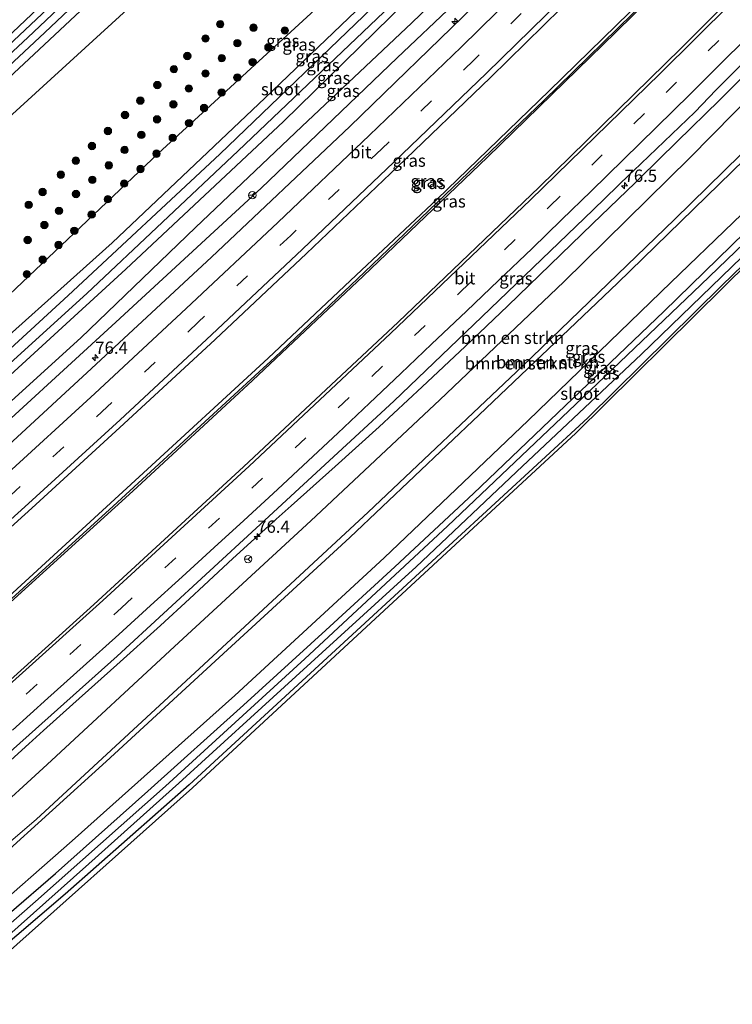
# Model space of a CAD drawing. Units: metres. Extents: x 159991 to 163928, y 496544 to 500001.
# Drawn here: x 163612 to 163757, y 499677 to 499877 of the extents above; entities that cross this region are included whole.
import ezdxf
from ezdxf.enums import TextEntityAlignment as Align

# ---------------------------------------------------------------- set-up
doc = ezdxf.new("R2010")
doc.units = ezdxf.units.M
doc.linetypes.add('VW-3-9_STREEP', pattern=[12, 3, -9])
doc.layers.get('0').update_dxf_attribs({"lineweight": 25})
for name, color, linetype, lineweight in [('B-ME-AM-KILOMETR-S-B1', 7, 'Continuous', 18), ('B-ME-BV-GELEIDECONSTRUCTIE-GELEIDERAIL-L-B1', 213, 'BV-GELEIDERAIL', 18), ('B-ME-GR-BOMENSTRUIKEN-GV-B6', 93, 'Continuous', 18), ('B-ME-GR-BOOM-S-B1', 93, 'Continuous', 18), ('B-ME-GR-STRUIKEN-GV-B6', 93, 'Continuous', 18), ('B-ME-GW-KRUINLIJN-L-B1', 93, 'Continuous', 18), ('B-ME-GW-TEENLIJN-L-B1', 93, 'Continuous', 18), ('B-ME-IE-GRASLAND-GV-B6', 93, 'Continuous', 18), ('B-ME-OG-WATER-GV-B6', 153, 'Continuous', 18), ('B-ME-VH-VERH_SOORT-BITUMEN-GV-B6', 8, 'IE-TERREINAFSCHEIDING-NATUURLIJK-HOUTWAL', 18), ('B-ME-VW-MARKERING-39STREEP-015-L-B1', 255, 'VW-3-9_STREEP', 18), ('B-ME-VW-MARKERING-STREEP-015-L-B1', 7, 'Continuous', 18), ('B-ME-VW-MEUBILAIR_WEGMEUBILAIR-RONA-S-B1', 8, 'Continuous', 18)]:
    doc.layers.add(name, color=color, linetype=linetype, lineweight=lineweight)
for name, color, linetype in [('B-ME-GW-INSTEEKWATERGANG-L-B1', 10, 'Continuous'), ('B-ME-GW-WATERGANG-GREPPEL-L-B1', 10, 'Continuous'), ('B-ME-KG-KADASTRAAL-OPNAMEDTMGRENS-L-B1', 10, 'Continuous')]:
    doc.layers.add(name, color=color, linetype=linetype)
doc.styles.add('NLCS-ISO', font='NLCS-ISO.TTF')
doc.linetypes.add('BV-GELEIDERAIL', pattern='A,10,-3,[108,NLCS.SHX,S=1,R=0,X=0,Y=0],-3', length=16)
doc.linetypes.add('IE-TERREINAFSCHEIDING-NATUURLIJK-HOUTWAL', pattern='A,7,-1.5,[67,NLCS.SHX,S=0.75,R=45,X=0,Y=0],-1.5,7,-1.5,[70,NLCS.SHX,S=0.75,R=0,X=0,Y=0],-1.5', length=20)

# ---------------------------------------------------------------- blocks, each defined once
blk = doc.blocks.new('hecto')
for p, q in [((0, 0.625), (-0.625, 0)), ((0, -0.625), (0, 0.625)), ((-0.625, 0), (0.625, 0)), ((0.625, 0), (0, -0.625))]:
    blk.add_line(p, q)
blk = doc.blocks.new('boom')
h = blk.add_hatch(color=256)
edge = h.paths.add_edge_path()
edge.add_arc((0, 0), 0.75, 0, 360)
blk.add_circle((0, 0), 0.75)
blk = doc.blocks.new('wegwijzer')
for q in [(-0.53, -0.53), (0, 0.75), (0.53, -0.53)]:
    blk.add_line((0, 0), q)
blk.add_circle((0, 0), 0.75)

msp = doc.modelspace()

# ---------------------------------------------------------------- linework, layer by layer
at = {"layer": 'B-ME-BV-GELEIDECONSTRUCTIE-GELEIDERAIL-L-B1'}
msp.add_polyline3d([(163605.136, 499721.559, -2.124), (163614.021, 499729.573, -2.097), (163617.004, 499732.255, -2.127), (163622.923, 499737.606, -2.142), (163631.86, 499745.599, -2.133), (163640.75, 499753.628, -2.139), (163646.663, 499759.021, -2.135), (163649.595, 499761.702, -2.152), (163655.472, 499767.184, -2.135), (163664.273, 499775.232, -2.127), (163667.295, 499777.942, -2.127), (163676.242, 499785.889, -2.195), (163685.203, 499793.951, -2.184), (163693.961, 499802.057, -2.168), (163702.644, 499810.28, -2.182), (163711.326, 499818.568, -2.183), (163719.962, 499826.891, -2.15), (163728.546, 499835.21, -2.119), (163737.214, 499843.543, -2.111), (163738.174, 499844.477, -2.104), (163745.76, 499851.907, -2.094), (163754.336, 499860.354, -2.13), (163762.804, 499868.8, -2.14)], dxfattribs=at)
at = {"layer": 'B-ME-GR-BOMENSTRUIKEN-GV-B6'}
for points in [[(163582.007, 499693.442, -3.052), (163593.414, 499703.162, -3.208), (163617.758, 499725.319, -3.208), (163644.489, 499750.154, -3.204), (163671.322, 499774.88, -3.202), (163697.525, 499799.479, -3.198), (163722.751, 499823.444, -3.194), (163748.265, 499848.53, -3.198), (163775.552, 499876.235, -3.278), (163803.919, 499903.613, -3.274), (163826.362, 499927.081, -3.272), (163848.737, 499950.071, -3.27), (163853.057, 499945.33, 0.816), (163839.619, 499931.4, 0.884), (163806.625, 499897.821, 0.916), (163775.558, 499865.845, 0.916), (163745.186, 499836.068, 0.92), (163714.308, 499806.308, 0.722), (163682.942, 499776.656, 0.734), (163649.577, 499745.644, 0.864), (163615.478, 499714.149, 0.864), (163586.078, 499689.052, 0.864), (163582.007, 499693.442, -3.052)], [(163586.078, 499689.052, 0.864), (163615.478, 499714.149, 0.864), (163649.577, 499745.644, 0.864), (163682.942, 499776.656, 0.734), (163714.308, 499806.308, 0.722), (163745.186, 499836.068, 0.92), (163775.558, 499865.845, 0.916), (163806.625, 499897.821, 0.916), (163839.619, 499931.4, 0.884), (163853.057, 499945.33, 0.816), (163853.83, 499944.482, 0.816), (163824.57, 499914.125, 0.85), (163795.301, 499883.888, 0.89), (163764.624, 499853.31, 0.832), (163733.627, 499823.154, 0.82), (163705.52, 499796.433, 0.738), (163679.266, 499771.502, 0.484), (163651.9, 499746.355, 0.758), (163629.742, 499725.992, 0.756), (163607.853, 499706.166, 0.752), (163586.866, 499688.201, 0.864), (163586.078, 499689.052, 0.864)], [(163586.866, 499688.201, 0.864), (163607.853, 499706.166, 0.752), (163629.742, 499725.992, 0.756), (163651.9, 499746.355, 0.758), (163679.266, 499771.502, 0.484), (163705.52, 499796.433, 0.738), (163733.627, 499823.154, 0.82), (163764.624, 499853.31, 0.832), (163795.301, 499883.888, 0.89), (163824.57, 499914.125, 0.85), (163853.83, 499944.482, 0.816), (163858.922, 499938.894, -4.526), (163854.848, 499934.474, -4.526), (163828.199, 499906.749, -4.59), (163798.094, 499875.753, -4.59), (163769.797, 499847.641, -4.582), (163744.479, 499823.307, -4.578), (163715.466, 499795.27, -4.572), (163686.203, 499767.335, -4.572), (163655.9, 499739.353, -4.58), (163622.783, 499709.863, -4.578), (163591.948, 499682.722, -4.568), (163586.866, 499688.201, 0.864)]]:
    msp.add_polyline3d(points, dxfattribs=at)
at = {"layer": 'B-ME-GR-STRUIKEN-GV-B6'}
msp.add_polyline3d([(163792.5405, 500000, -4.7372), (163771.437, 499977.896, -4.742), (163742.469, 499948.328, -4.742), (163711.191, 499917.29, -4.744), (163676.19, 499882.497, -4.668), (163640.33, 499849.581, -4.45), (163604.736, 499815.832, -4.45), (163565.722, 499780.806, -4.45), (163530.212, 499749.303, -4.45), (163512.906, 499767.968, -4.384), (163543.75, 499796.103, -4.648), (163574.483, 499824.258, -4.666), (163603.633, 499851.133, -4.714), (163635.54, 499880.209, -4.726), (163667.333, 499911.164, -4.734), (163695.129, 499938.547, -4.74), (163725.166, 499969.092, -4.778), (163752.602, 499997.737, -4.628), (163754.7534, 500000, -4.6456), (163792.5405, 500000, -4.7372)], dxfattribs=at)
at = {"layer": 'B-ME-GW-INSTEEKWATERGANG-L-B1'}
for points in [[(163504.856, 499776.65, -4.368), (163530.305, 499798.96, -4.566), (163557.378, 499823.266, -4.564), (163588.016, 499850.918, -4.568), (163618.964, 499879.971, -4.606), (163652.371, 499911.873, -4.658), (163683.328, 499942.044, -4.662), (163712.54, 499970.885, -4.718), (163740.6097, 500000, -4.7971)], [(163747.8008, 500000, -4.6789), (163735.05, 499986.445, -4.666), (163705.826, 499957.258, -4.53), (163675.5, 499927.267, -4.53), (163644.456, 499897.272, -4.53), (163614.015, 499868.696, -4.436), (163580.593, 499837.579, -4.434), (163544.967, 499805.32, -4.404), (163508.414, 499772.812, -4.31)], [(163534.41, 499744.775, -4.426), (163552.459, 499760.433, -4.524), (163576.102, 499781.467, -4.536), (163600.214, 499803.871, -4.506), (163630.94, 499831.347, -4.686), (163662.021, 499860.809, -4.732), (163691.314, 499888.876, -4.748), (163723.64, 499920.666, -4.768), (163753.108, 499950.471, -4.766), (163777.037, 499975.076, -4.752), (163801.0169, 500000, -4.8436)], [(163805.786, 499997.204, -4.774), (163792.286, 499983.216, -4.712), (163768.798, 499958.252, -4.624), (163745.841, 499935.772, -4.624), (163720.928, 499910.347, -4.616), (163696.809, 499886.441, -4.568), (163665.75, 499856.021, -4.466), (163633.708, 499826.018, -4.452), (163600.44, 499795.561, -4.418), (163571.379, 499769.389, -4.41), (163538.901, 499739.932, -4.194)], [(163561.031, 499716.064, -3.062), (163585.71, 499737.657, -3.244), (163609.964, 499759.497, -3.288), (163636.398, 499783.823, -3.348), (163662.627, 499807.929, -3.258), (163680.549, 499824.753, -3.282), (163697.016, 499840.186, -3.386), (163719.76, 499862.26, -3.346), (163741.562, 499883.552, -3.348), (163763.767, 499905.79, -3.376), (163782.997, 499924.874, -3.406), (163802.974, 499945.692, -3.402), (163828.548, 499972.227, -3.464)], [(163829.114, 499971.604, -3.412), (163821.753, 499964.025, -3.378), (163797.398, 499938.556, -3.372), (163776.938, 499917.621, -3.366), (163755.265, 499895.779, -3.368), (163733.319, 499874.119, -3.314), (163707.21, 499848.758, -3.384), (163681.938, 499824.595, -3.304), (163659.461, 499803.391, -3.302), (163635.119, 499780.875, -3.412), (163606.56, 499754.994, -3.258), (163582.94, 499733.852, -3.212), (163561.872, 499715.158, -3.246)], [(163593.522, 499681.023, -4.444), (163600.504, 499686.95, -4.582), (163619.419, 499703.21, -4.582), (163638.177, 499719.942, -4.612), (163657.648, 499737.396, -4.744), (163674.363, 499752.648, -4.752), (163688.408, 499765.523, -4.752), (163704.34, 499780.428, -4.752), (163724.589, 499799.746, -4.734), (163743.03, 499817.419, -4.674), (163759.49, 499833.464, -4.674), (163777.183, 499850.642, -4.678), (163798.119, 499871.895, -4.672), (163814.641, 499888.643, -4.666), (163831.417, 499905.836, -4.608), (163848.403, 499923.795, -4.64), (163860.842, 499936.787, -4.692)], [(163864.263, 499933.033, -4.706), (163859.67, 499928.258, -4.636), (163834.7, 499902.263, -4.6), (163807.708, 499874.216, -4.596), (163780.85, 499847.841, -4.656), (163754.827, 499822.664, -4.654), (163727.633, 499795.795, -4.634), (163699.375, 499769.757, -4.598), (163671.27, 499743.94, -4.568), (163646.615, 499721.208, -4.544), (163621.392, 499699, -4.69), (163596.493, 499677.819, -4.688)]]:
    msp.add_polyline3d(points, dxfattribs=at)
at = {"layer": 'B-ME-GW-KRUINLIJN-L-B1'}
for points in [[(163810.982, 499991.502, -3.236), (163808.764, 499989.188, -3.232), (163790.623, 499971.306, -3.222), (163770.113, 499950.04, -3.212), (163742.81, 499922.242, -3.206), (163716.897, 499895.904, -3.206), (163704.441, 499884.057, -3.224), (163703.465, 499883.475, -3.23), (163702.32, 499882.607, -3.24), (163701.463, 499881.596, -3.254), (163700.301, 499879.783, -3.266), (163688.889, 499868.967, -3.232), (163661.241, 499842.471, -3.208), (163631.668, 499815.251, -3.194), (163601.359, 499787.468, -3.194), (163567.216, 499756.68, -3.196), (163542.842, 499735.682, -3.154)], [(163853.057, 499945.33, 0.816), (163839.619, 499931.4, 0.884), (163806.625, 499897.821, 0.916), (163775.558, 499865.845, 0.916), (163745.186, 499836.068, 0.92), (163714.308, 499806.308, 0.722), (163682.942, 499776.656, 0.734), (163649.577, 499745.644, 0.864), (163615.478, 499714.149, 0.864), (163586.078, 499689.052, 0.864)], [(163586.866, 499688.201, 0.864), (163607.853, 499706.166, 0.752), (163629.742, 499725.992, 0.756), (163651.9, 499746.355, 0.758), (163679.266, 499771.502, 0.484), (163705.52, 499796.433, 0.738), (163733.627, 499823.154, 0.82), (163764.624, 499853.31, 0.832), (163795.301, 499883.888, 0.89), (163824.57, 499914.125, 0.85), (163853.83, 499944.482, 0.816)]]:
    msp.add_polyline3d(points, dxfattribs=at)
at = {"layer": 'B-ME-GW-TEENLIJN-L-B1'}
for points in [[(163540.951, 499737.721, -3.942), (163561.216, 499755.484, -4.194), (163583.413, 499775.393, -4.194), (163602.98, 499792.498, -4.192), (163624.541, 499812.068, -4.192), (163647.893, 499834.429, -4.192), (163669.486, 499854.983, -4.208), (163691.84, 499876.071, -4.224), (163708.868, 499892.418, -4.324), (163732.682, 499916.76, -4.182), (163755.926, 499940.308, -4.2), (163775.34, 499959.72, -4.216), (163793.15, 499978.091, -4.23), (163808.689, 499994.019, -4.32)], [(163582.007, 499693.442, -3.052), (163593.414, 499703.162, -3.208), (163617.758, 499725.319, -3.208), (163644.489, 499750.154, -3.204), (163671.322, 499774.88, -3.202), (163697.525, 499799.479, -3.198), (163722.751, 499823.444, -3.194), (163748.265, 499848.53, -3.198), (163775.552, 499876.235, -3.278), (163803.919, 499903.613, -3.274), (163826.362, 499927.081, -3.272), (163848.737, 499950.071, -3.27)], [(163858.922, 499938.894, -4.526), (163854.848, 499934.474, -4.526), (163828.199, 499906.749, -4.59), (163798.094, 499875.753, -4.59), (163769.797, 499847.641, -4.582), (163744.479, 499823.307, -4.578), (163715.466, 499795.27, -4.572), (163686.203, 499767.335, -4.572), (163655.9, 499739.353, -4.58), (163622.783, 499709.863, -4.578), (163591.948, 499682.722, -4.568)]]:
    msp.add_polyline3d(points, dxfattribs=at)
at = {"layer": 'B-ME-GW-WATERGANG-GREPPEL-L-B1'}
msp.add_polyline3d([(163828.851, 499971.893, -3.714), (163820.439, 499963.093, -3.762), (163807.655, 499949.699, -3.754), (163789.552, 499930.951, -3.724), (163773.834, 499914.803, -3.726), (163754.295, 499895.222, -3.73), (163739.657, 499880.835, -3.714), (163718.649, 499860.237, -3.71), (163700.251, 499842.656, -3.616), (163682.234, 499825.356, -3.592), (163663.991, 499808.049, -3.574), (163660.799, 499805.13, -3.574), (163631.157, 499777.845, -3.748), (163600.622, 499750.083, -3.596), (163561.53, 499715.526, -3.552)], dxfattribs=at)
at = {"layer": 'B-ME-IE-GRASLAND-GV-B6'}
for points in [[(163740.6097, 500000, -4.7971), (163712.54, 499970.885, -4.718), (163683.328, 499942.044, -4.662), (163652.371, 499911.873, -4.658), (163618.964, 499879.971, -4.606), (163588.016, 499850.918, -4.568), (163557.378, 499823.266, -4.564), (163530.305, 499798.96, -4.566), (163504.856, 499776.65, -4.368), (163504.053, 499777.516, -4.368), (163580.08, 499845.136, -4.568), (163666.866, 499927.33, -4.66), (163738.652, 500000, -4.7723), (163740.6097, 500000, -4.7971)], [(163743.2347, 500000, -5.466), (163738.878, 499995.478, -5.466), (163708.936, 499964.996, -5.466), (163678.614, 499935.138, -5.466), (163646.963, 499904.471, -5.466), (163613.824, 499873.052, -5.466), (163581.405, 499842.928, -5.466), (163540.293, 499805.521, -5.466), (163506.076, 499775.334, -5.466), (163504.856, 499776.65, -4.368), (163530.305, 499798.96, -4.566), (163557.378, 499823.266, -4.564), (163588.016, 499850.918, -4.568), (163618.964, 499879.971, -4.606), (163652.371, 499911.873, -4.658), (163683.328, 499942.044, -4.662), (163712.54, 499970.885, -4.718), (163740.6097, 500000, -4.7971), (163743.2347, 500000, -5.466)], [(163747.8008, 500000, -4.6789), (163735.05, 499986.445, -4.666), (163705.826, 499957.258, -4.53), (163675.5, 499927.267, -4.53), (163644.456, 499897.272, -4.53), (163614.015, 499868.696, -4.436), (163580.593, 499837.579, -4.434), (163544.967, 499805.32, -4.404), (163508.414, 499772.812, -4.31), (163507.048, 499774.286, -5.466), (163515.711, 499781.879, -5.466), (163548.261, 499810.655, -5.466), (163584.574, 499843.583, -5.466), (163617.283, 499874.057, -5.466), (163649.148, 499904.306, -5.466), (163682.093, 499936.342, -5.466), (163714.925, 499968.995, -5.466), (163745.3479, 500000, -5.466), (163747.8008, 500000, -4.6789)], [(163754.7534, 500000, -4.6456), (163752.602, 499997.737, -4.628), (163725.166, 499969.092, -4.778), (163695.129, 499938.547, -4.74), (163667.333, 499911.164, -4.734), (163635.54, 499880.209, -4.726), (163603.633, 499851.133, -4.714), (163574.483, 499824.258, -4.666), (163543.75, 499796.103, -4.648), (163512.906, 499767.968, -4.384), (163508.414, 499772.812, -4.31), (163544.967, 499805.32, -4.404), (163580.593, 499837.579, -4.434), (163614.015, 499868.696, -4.436), (163644.456, 499897.272, -4.53), (163675.5, 499927.267, -4.53), (163705.826, 499957.258, -4.53), (163735.05, 499986.445, -4.666), (163747.8008, 500000, -4.6789), (163754.7534, 500000, -4.6456)], [(163801.0169, 500000, -4.8436), (163777.037, 499975.076, -4.752), (163753.108, 499950.471, -4.766), (163723.64, 499920.666, -4.768), (163691.314, 499888.876, -4.748), (163662.021, 499860.809, -4.732), (163630.94, 499831.347, -4.686), (163600.214, 499803.871, -4.506), (163576.102, 499781.467, -4.536), (163552.459, 499760.433, -4.524), (163534.41, 499744.775, -4.426), (163530.212, 499749.303, -4.45), (163565.722, 499780.806, -4.45), (163604.736, 499815.832, -4.45), (163640.33, 499849.581, -4.45), (163676.19, 499882.497, -4.668), (163711.191, 499917.29, -4.744), (163742.469, 499948.328, -4.742), (163771.437, 499977.896, -4.742), (163792.5405, 500000, -4.7372), (163801.0169, 500000, -4.8436)], [(163803.2388, 500000, -5.4048), (163803.412, 499999.81, -5.494), (163777.589, 499972.807, -5.494), (163746.832, 499941.38, -5.494), (163715.512, 499910.25, -5.494), (163685.564, 499880.846, -5.494), (163652.809, 499849.375, -5.494), (163622.005, 499820.664, -5.494), (163589.927, 499791.247, -5.494), (163557.78, 499762.152, -5.494), (163535.802, 499743.274, -5.494), (163534.41, 499744.775, -4.426), (163552.459, 499760.433, -4.524), (163576.102, 499781.467, -4.536), (163600.214, 499803.871, -4.506), (163630.94, 499831.347, -4.686), (163662.021, 499860.809, -4.732), (163691.314, 499888.876, -4.748), (163723.64, 499920.666, -4.768), (163753.108, 499950.471, -4.766), (163777.037, 499975.076, -4.752), (163801.0169, 500000, -4.8436), (163803.2388, 500000, -5.4048)], [(163537.352, 499741.603, -5.494), (163573.476, 499773.691, -5.494), (163601.952, 499799.443, -5.494), (163625.759, 499821.044, -5.494), (163656.532, 499850.036, -5.494), (163689.005, 499881.01, -5.494), (163721.494, 499913.341, -5.494), (163752.333, 499944.406, -5.494), (163783.116, 499975.833, -5.494), (163804.5, 499998.615, -5.494), (163805.786, 499997.204, -4.774), (163792.286, 499983.216, -4.712), (163768.798, 499958.252, -4.624), (163745.841, 499935.772, -4.624), (163720.928, 499910.347, -4.616), (163696.809, 499886.441, -4.568), (163665.75, 499856.021, -4.466), (163633.708, 499826.018, -4.452), (163600.44, 499795.561, -4.418), (163571.379, 499769.389, -4.41), (163538.901, 499739.932, -4.194), (163537.352, 499741.603, -5.494)], [(163775.34, 499959.72, -4.216), (163755.926, 499940.308, -4.2), (163732.682, 499916.76, -4.182), (163708.868, 499892.418, -4.324), (163691.84, 499876.071, -4.224), (163669.486, 499854.983, -4.208), (163647.893, 499834.429, -4.192), (163624.541, 499812.068, -4.192), (163602.98, 499792.498, -4.192), (163583.413, 499775.393, -4.194), (163561.216, 499755.484, -4.194), (163540.951, 499737.721, -3.942), (163538.901, 499739.932, -4.194)], [(163540.951, 499737.721, -3.942), (163561.216, 499755.484, -4.194), (163583.413, 499775.393, -4.194), (163602.98, 499792.498, -4.192), (163624.541, 499812.068, -4.192), (163647.893, 499834.429, -4.192), (163669.486, 499854.983, -4.208), (163691.84, 499876.071, -4.224), (163708.868, 499892.418, -4.324), (163732.682, 499916.76, -4.182), (163755.926, 499940.308, -4.2), (163775.34, 499959.72, -4.216)], [(163538.901, 499739.932, -4.194), (163571.379, 499769.389, -4.41), (163600.44, 499795.561, -4.418), (163633.708, 499826.018, -4.452), (163665.75, 499856.021, -4.466), (163696.809, 499886.441, -4.568), (163720.928, 499910.347, -4.616), (163745.841, 499935.772, -4.624), (163768.798, 499958.252, -4.624)], [(163770.113, 499950.04, -3.212), (163742.81, 499922.242, -3.206), (163716.897, 499895.904, -3.206), (163704.441, 499884.057, -3.224), (163703.465, 499883.475, -3.23), (163702.32, 499882.607, -3.24), (163701.463, 499881.596, -3.254), (163700.301, 499879.783, -3.266), (163688.889, 499868.967, -3.232), (163661.241, 499842.471, -3.208), (163631.668, 499815.251, -3.194), (163601.359, 499787.468, -3.194), (163567.216, 499756.68, -3.196), (163542.842, 499735.682, -3.154), (163540.951, 499737.721, -3.942)], [(163704.522, 499879.49, -3.066), (163679.24, 499855.008, -3.072), (163651.137, 499828.42, -2.99), (163626.713, 499805.827, -2.938), (163602.689, 499783.687, -2.906), (163571.953, 499756.277, -2.916), (163545.39, 499732.934, -2.79), (163542.842, 499735.682, -3.154), (163567.216, 499756.68, -3.196), (163601.359, 499787.468, -3.194), (163631.668, 499815.251, -3.194), (163661.241, 499842.471, -3.208), (163688.889, 499868.967, -3.232), (163700.301, 499879.783, -3.266), (163701.463, 499881.596, -3.254), (163702.32, 499882.607, -3.24), (163703.465, 499883.475, -3.23), (163704.441, 499884.057, -3.224), (163716.897, 499895.904, -3.206), (163742.81, 499922.242, -3.206), (163770.113, 499950.04, -3.212)], [(163596.493, 499677.819, -4.688), (163621.392, 499699, -4.69), (163646.615, 499721.208, -4.544), (163671.27, 499743.94, -4.568), (163699.375, 499769.757, -4.598), (163727.633, 499795.795, -4.634), (163754.827, 499822.664, -4.654), (163780.85, 499847.841, -4.656), (163807.708, 499874.216, -4.596), (163834.7, 499902.263, -4.6), (163859.67, 499928.258, -4.636), (163864.263, 499933.033, -4.706), (163864.852, 499932.387, -4.68), (163839.999, 499906.025, -4.68), (163807.767, 499874.207, -4.596), (163780.936, 499847.722, -4.656), (163755.188, 499822.307, -4.654), (163725.137, 499792.644, -4.631), (163647.25, 499720.641, -4.544), (163606.468, 499684.294, -4.689), (163597.599, 499676.626, -4.474), (163596.493, 499677.819, -4.688)], [(163585.71, 499737.657, -3.244), (163561.031, 499716.064, -3.062), (163554.0317, 499723.6137, -2.505), (163557.898, 499726.984, -2.519), (163577.088, 499743.854, -2.537), (163595.912, 499760.601, -2.548), (163614.625, 499777.451, -2.531), (163633.299, 499794.54, -2.548), (163651.841, 499811.698, -2.558), (163670.448, 499829.189, -2.603), (163688.938, 499846.771, -2.566), (163707.806, 499864.964, -2.565), (163725.796, 499882.611, -2.555), (163744.238, 499900.914, -2.575), (163762.203, 499919.02, -2.543)], [(163776.938, 499917.621, -3.366), (163755.265, 499895.779, -3.368), (163733.319, 499874.119, -3.314), (163707.21, 499848.758, -3.384), (163681.938, 499824.595, -3.304), (163659.461, 499803.391, -3.302), (163635.119, 499780.875, -3.412), (163606.56, 499754.994, -3.258), (163582.94, 499733.852, -3.212), (163561.872, 499715.158, -3.246), (163561.53, 499715.526, -3.552)], [(163773.834, 499914.803, -3.726), (163754.295, 499895.222, -3.73), (163739.657, 499880.835, -3.714), (163718.649, 499860.237, -3.71), (163700.251, 499842.656, -3.616), (163682.234, 499825.356, -3.592), (163663.991, 499808.049, -3.574), (163660.799, 499805.13, -3.574), (163631.157, 499777.845, -3.748), (163600.622, 499750.083, -3.596), (163561.53, 499715.526, -3.552), (163561.031, 499716.064, -3.062)], [(163561.53, 499715.526, -3.552), (163600.622, 499750.083, -3.596), (163631.157, 499777.845, -3.748), (163660.799, 499805.13, -3.574), (163663.991, 499808.049, -3.574), (163682.234, 499825.356, -3.592), (163700.251, 499842.656, -3.616), (163718.649, 499860.237, -3.71), (163739.657, 499880.835, -3.714), (163754.295, 499895.222, -3.73), (163773.834, 499914.803, -3.726)], [(163561.031, 499716.064, -3.062), (163585.71, 499737.657, -3.244), (163609.964, 499759.497, -3.288), (163636.398, 499783.823, -3.348), (163662.627, 499807.929, -3.258), (163680.549, 499824.753, -3.282), (163697.016, 499840.186, -3.386), (163719.76, 499862.26, -3.346), (163741.562, 499883.552, -3.348), (163763.767, 499905.79, -3.376)], [(163763.767, 499905.79, -3.376), (163741.562, 499883.552, -3.348), (163719.76, 499862.26, -3.346), (163697.016, 499840.186, -3.386), (163680.549, 499824.753, -3.282), (163662.627, 499807.929, -3.258), (163636.398, 499783.823, -3.348), (163609.964, 499759.497, -3.288), (163585.71, 499737.657, -3.244)], [(163776.23, 499900.485, -2.499), (163746.543, 499870.913, -2.509), (163717.696, 499842.672, -2.491), (163689.061, 499815.249, -2.425), (163657.635, 499785.825, -2.421), (163627.228, 499757.873, -2.431), (163603.097, 499736.149, -2.427), (163602.429, 499735.651, -2.427), (163601.736, 499735.181, -2.429), (163600.992, 499734.792, -2.429), (163600.032, 499734.303, -2.429), (163599.433, 499733.87, -2.431), (163586.337, 499722.814, -2.433), (163572.056, 499710.904, -2.423), (163568.555, 499707.95, -2.278), (163561.872, 499715.158, -3.246), (163582.94, 499733.852, -3.212), (163606.56, 499754.994, -3.258), (163635.119, 499780.875, -3.412), (163659.461, 499803.391, -3.302), (163681.938, 499824.595, -3.304), (163707.21, 499848.758, -3.384), (163733.319, 499874.119, -3.314), (163755.265, 499895.779, -3.368)], [(163775.552, 499876.235, -3.278), (163748.265, 499848.53, -3.198), (163722.751, 499823.444, -3.194), (163697.525, 499799.479, -3.198), (163671.322, 499774.88, -3.202), (163644.489, 499750.154, -3.204), (163617.758, 499725.319, -3.208), (163593.414, 499703.162, -3.208), (163582.007, 499693.442, -3.052), (163577.242, 499698.581, -2.668), (163603.159, 499721.672, -2.758), (163631.978, 499747.36, -2.762), (163660.184, 499773.399, -2.762), (163688.169, 499799.206, -2.758), (163706.033, 499816.312, -2.748), (163728.673, 499838.03, -2.748), (163736.153, 499845.282, -2.735), (163736.885, 499845.982, -2.735), (163749.369, 499857.882, -2.755), (163753.664, 499862.43, -2.765), (163761.042, 499869.794, -2.773)], [(163778.763, 499849.921, -5.65), (163750.563, 499822.804, -5.65), (163725.113, 499798.473, -5.65), (163699.105, 499773.748, -5.65), (163670.112, 499746.789, -5.65), (163641.793, 499720.953, -5.65), (163615.346, 499697.492, -5.65), (163594.849, 499679.592, -5.65), (163593.522, 499681.023, -4.444)], [(163591.948, 499682.722, -4.568), (163622.783, 499709.863, -4.578), (163655.9, 499739.353, -4.58), (163686.203, 499767.335, -4.572), (163715.466, 499795.27, -4.572), (163744.479, 499823.307, -4.578), (163769.797, 499847.641, -4.582)], [(163780.85, 499847.841, -4.656), (163754.827, 499822.664, -4.654), (163727.633, 499795.795, -4.634), (163699.375, 499769.757, -4.598), (163671.27, 499743.94, -4.568), (163646.615, 499721.208, -4.544), (163621.392, 499699, -4.69), (163596.493, 499677.819, -4.688), (163595.82, 499678.544, -5.65)], [(163759.49, 499833.464, -4.674), (163743.03, 499817.419, -4.674), (163724.589, 499799.746, -4.734), (163704.34, 499780.428, -4.752), (163688.408, 499765.523, -4.752), (163674.363, 499752.648, -4.752), (163657.648, 499737.396, -4.744), (163638.177, 499719.942, -4.612), (163619.419, 499703.21, -4.582), (163600.504, 499686.95, -4.582), (163593.522, 499681.023, -4.444), (163591.948, 499682.722, -4.568)], [(163593.522, 499681.023, -4.444), (163600.504, 499686.95, -4.582), (163619.419, 499703.21, -4.582), (163638.177, 499719.942, -4.612), (163657.648, 499737.396, -4.744), (163674.363, 499752.648, -4.752), (163688.408, 499765.523, -4.752), (163704.34, 499780.428, -4.752), (163724.589, 499799.746, -4.734), (163743.03, 499817.419, -4.674), (163759.49, 499833.464, -4.674)], [(163595.82, 499678.544, -5.65), (163606.139, 499687.354, -5.65), (163626.194, 499705.148, -5.65), (163644.489, 499721.575, -5.65), (163668.258, 499743.217, -5.65), (163692.739, 499765.502, -5.65), (163714.314, 499785.937, -5.65), (163738.41, 499808.66, -5.65), (163760.958, 499830.421, -5.65)]]:
    msp.add_polyline3d(points, dxfattribs=at)
at = {"layer": 'B-ME-KG-KADASTRAAL-OPNAMEDTMGRENS-L-B1'}
for points in [[(163738.652, 500000, -4.7723), (163666.866, 499927.33, -4.66), (163580.08, 499845.136, -4.568), (163504.053, 499777.516, -4.368)], [(163597.599, 499676.626, -4.474), (163606.468, 499684.294, -4.689), (163647.25, 499720.641, -4.544), (163725.137, 499792.644, -4.631), (163755.188, 499822.307, -4.654), (163780.936, 499847.722, -4.656), (163807.767, 499874.207, -4.596), (163839.999, 499906.025, -4.68), (163864.852, 499932.387, -4.68)]]:
    msp.add_polyline3d(points, dxfattribs=at)
at = {"layer": 'B-ME-OG-WATER-GV-B6'}
for points in [[(163745.3479, 500000, -5.466), (163714.925, 499968.995, -5.466), (163682.093, 499936.342, -5.466), (163649.148, 499904.306, -5.466), (163617.283, 499874.057, -5.466), (163584.574, 499843.583, -5.466), (163548.261, 499810.655, -5.466), (163515.711, 499781.879, -5.466), (163507.048, 499774.286, -5.466), (163506.076, 499775.334, -5.466), (163540.293, 499805.521, -5.466), (163581.405, 499842.928, -5.466), (163613.824, 499873.052, -5.466), (163646.963, 499904.471, -5.466), (163678.614, 499935.138, -5.466), (163708.936, 499964.996, -5.466), (163738.878, 499995.478, -5.466), (163743.2347, 500000, -5.466), (163745.3479, 500000, -5.466)], [(163535.802, 499743.274, -5.494), (163557.78, 499762.152, -5.494), (163589.927, 499791.247, -5.494), (163622.005, 499820.664, -5.494), (163652.809, 499849.375, -5.494), (163685.564, 499880.846, -5.494), (163715.512, 499910.25, -5.494), (163746.832, 499941.38, -5.494), (163777.589, 499972.807, -5.494), (163803.412, 499999.81, -5.494), (163804.5, 499998.615, -5.494), (163783.116, 499975.833, -5.494), (163752.333, 499944.406, -5.494), (163721.494, 499913.341, -5.494), (163689.005, 499881.01, -5.494), (163656.532, 499850.036, -5.494), (163625.759, 499821.044, -5.494), (163601.952, 499799.443, -5.494), (163573.476, 499773.691, -5.494), (163537.352, 499741.603, -5.494), (163535.802, 499743.274, -5.494)], [(163594.849, 499679.592, -5.65), (163615.346, 499697.492, -5.65), (163641.793, 499720.953, -5.65), (163670.112, 499746.789, -5.65), (163699.105, 499773.748, -5.65), (163725.113, 499798.473, -5.65), (163750.563, 499822.804, -5.65), (163778.763, 499849.921, -5.65)], [(163760.958, 499830.421, -5.65), (163738.41, 499808.66, -5.65), (163714.314, 499785.937, -5.65), (163692.739, 499765.502, -5.65), (163668.258, 499743.217, -5.65), (163644.489, 499721.575, -5.65), (163626.194, 499705.148, -5.65), (163606.139, 499687.354, -5.65), (163595.82, 499678.544, -5.65), (163594.849, 499679.592, -5.65)]]:
    msp.add_polyline3d(points, dxfattribs=at)
at = {"layer": 'B-ME-VH-VERH_SOORT-BITUMEN-GV-B6'}
for points in [[(163557.898, 499726.984, -2.519), (163554.0317, 499723.6137, -2.505), (163553.2519, 499724.4641, -2.531), (163550.7434, 499727.1637, -2.616), (163548.213, 499729.89, -2.731), (163545.39, 499732.934, -2.79), (163571.953, 499756.277, -2.916), (163602.689, 499783.687, -2.906), (163626.713, 499805.827, -2.938), (163651.137, 499828.42, -2.99), (163679.24, 499855.008, -3.072), (163704.522, 499879.49, -3.066), (163705.146, 499880.104, -3.066), (163726.406, 499900.915, -3.076), (163756.705, 499931.319, -3.08), (163785.593, 499960.863, -3.098)], [(163762.203, 499919.02, -2.543), (163744.238, 499900.914, -2.575), (163725.796, 499882.611, -2.555), (163707.806, 499864.964, -2.565), (163688.938, 499846.771, -2.566), (163670.448, 499829.189, -2.603), (163651.841, 499811.698, -2.558), (163633.299, 499794.54, -2.548), (163614.625, 499777.451, -2.531), (163595.912, 499760.601, -2.548), (163577.088, 499743.854, -2.537), (163557.898, 499726.984, -2.519)], [(163603.097, 499736.149, -2.427), (163627.228, 499757.873, -2.431), (163657.635, 499785.825, -2.421), (163689.061, 499815.249, -2.425), (163717.696, 499842.672, -2.491), (163746.543, 499870.913, -2.509), (163776.23, 499900.485, -2.499)], [(163761.042, 499869.794, -2.773), (163753.664, 499862.43, -2.765), (163749.369, 499857.882, -2.755), (163736.885, 499845.982, -2.735), (163736.153, 499845.282, -2.735), (163728.673, 499838.03, -2.748), (163706.033, 499816.312, -2.748), (163688.169, 499799.206, -2.758), (163660.184, 499773.399, -2.762), (163631.978, 499747.36, -2.762), (163603.159, 499721.672, -2.758)]]:
    msp.add_polyline3d(points, dxfattribs=at)
at = {"layer": 'B-ME-VW-MARKERING-39STREEP-015-L-B1'}
for points in [[(163818.114, 499983.652, -2.69), (163811.85, 499977.049, -2.69), (163794.424, 499958.883, -2.694), (163776.789, 499940.837, -2.681), (163758.867, 499922.689, -2.665), (163740.723, 499904.42, -2.682), (163722.63, 499886.369, -2.671), (163704.503, 499868.522, -2.662), (163685.754, 499850.468, -2.686), (163667.215, 499832.871, -2.728), (163648.48, 499815.266, -2.681), (163629.938, 499798.037, -2.66), (163611.391, 499781.029, -2.663), (163592.793, 499764.282, -2.669), (163573.91, 499747.556, -2.672), (163554.714, 499730.616, -2.615), (163550.7434, 499727.1637, -2.616)], [(163572.579, 499703.61, -2.34), (163579.947, 499709.962, -2.484), (163597.781, 499725.698, -2.514), (163613.469, 499739.626, -2.502), (163632.824, 499757.176, -2.526), (163659.325, 499781.487, -2.524), (163683.727, 499804.213, -2.53), (163701.987, 499821.639, -2.538), (163719.824, 499838.745, -2.522), (163743.508, 499861.907, -2.464), (163760.921, 499879.054, -2.476), (163777.367, 499895.499, -2.5), (163796.06, 499914.414, -2.596), (163812.136, 499930.924, -2.6), (163827.898, 499947.191, -2.604), (163839.872, 499959.799, -2.604)]]:
    msp.add_polyline3d(points, dxfattribs=at)
at = {"layer": 'B-ME-VW-MARKERING-STREEP-015-L-B1'}
for points in [[(163815.6333, 499986.4005, -2.788), (163809.122, 499979.516, -2.788), (163791.781, 499961.513, -2.787), (163774.172, 499943.433, -2.778), (163756.45, 499925.516, -2.76), (163738.081, 499907.005, -2.767), (163720.143, 499889.135, -2.796), (163701.863, 499871.123, -2.783), (163683.253, 499853.202, -2.777), (163664.634, 499835.495, -2.823), (163645.956, 499818.009, -2.768), (163627.406, 499800.709, -2.767), (163608.894, 499783.791, -2.762), (163590.299, 499767.017, -2.758), (163571.506, 499750.378, -2.775), (163552.307, 499733.449, -2.733), (163548.213, 499729.89, -2.7307)], [(163820.6103, 499980.9081, -2.599), (163814.576, 499974.526, -2.599), (163797.125, 499956.389, -2.595), (163779.437, 499938.281, -2.596), (163761.443, 499920.046, -2.572), (163743.381, 499901.837, -2.593), (163725.091, 499883.587, -2.587), (163707.025, 499865.829, -2.582), (163688.209, 499847.71, -2.59), (163669.65, 499830.067, -2.626), (163651.099, 499812.677, -2.579), (163632.548, 499795.417, -2.567), (163613.948, 499778.4, -2.558), (163595.161, 499761.443, -2.57), (163576.335, 499744.772, -2.572), (163557.192, 499727.882, -2.535), (163553.2519, 499724.4641, -2.5307)], [(163570.111, 499706.271, -2.258), (163597.004, 499729.874, -2.416), (163629.049, 499758.693, -2.424), (163658.811, 499785.987, -2.426), (163687.511, 499812.956, -2.426), (163715.95, 499840.092, -2.434), (163742.213, 499865.701, -2.4), (163764.052, 499887.338, -2.456), (163793.407, 499916.907, -2.468), (163819.478, 499943.625, -2.536), (163837.437, 499962.471, -2.564)], [(163610.676, 499732.329, -2.741), (163617.873, 499738.801, -2.748), (163625.03, 499745.247, -2.747), (163632.276, 499751.783, -2.74), (163638.728, 499757.634, -2.74), (163645.182, 499763.484, -2.738), (163651.689, 499769.442, -2.739), (163657.695, 499774.952, -2.737), (163664.507, 499781.249, -2.725), (163670.774, 499787.072, -2.727), (163676.778, 499792.689, -2.727), (163683.231, 499798.767, -2.714), (163689.579, 499804.772, -2.708), (163695.867, 499810.731, -2.712), (163702.964, 499817.481, -2.71), (163709.448, 499823.682, -2.702), (163716.258, 499830.211, -2.701), (163722.275, 499836.014, -2.698), (163728.26, 499841.818, -2.694), (163734.866, 499848.258, -2.684), (163741.565, 499854.838, -2.675), (163748.412, 499861.578, -2.685), (163755.46, 499868.569, -2.713), (163762.288, 499875.331, -2.719)]]:
    msp.add_polyline3d(points, dxfattribs=at)

# ---------------------------------------------------------------- block references
at = {"layer": 'B-ME-AM-KILOMETR-S-B1', "rotation": 90}
for p in [(163700.607, 499876.3499, -2.891), (163735.057, 499842.952, -2.845), (163627.5005, 499808.0106, -2.896), (163660.406, 499771.646, -2.123)]:
    msp.add_blockref('hecto', p, dxfattribs=at)
at = {"layer": 'B-ME-GR-BOOM-S-B1', "rotation": 90}
for p in [(163652.904, 499875.766, -4.774), (163659.651, 499875.078, -4.718), (163666.039, 499874.495, -4.656), (163649.914, 499872.855, -4.877), (163656.385, 499871.916, -4.661), (163662.684, 499871.079, -4.711), (163646.21, 499869.309, -4.872), (163653.209, 499868.875, -4.579), (163643.486, 499866.636, -4.787), (163659.494, 499868.073, -4.64), (163649.903, 499865.751, -4.605), (163656.362, 499864.932, -4.676), (163640.121, 499863.411, -4.833), (163646.512, 499862.712, -4.616), (163653.182, 499861.886, -4.629), (163636.658, 499860.246, -4.845), (163643.378, 499859.479, -4.662), (163649.613, 499858.745, -4.618), (163633.544, 499857.326, -4.697), (163640.056, 499856.433, -4.665), (163646.555, 499855.68, -4.716), (163630.078, 499854.068, -4.773), (163636.863, 499853.275, -4.679), (163643.239, 499852.681, -4.684), (163626.828, 499851.025, -4.832), (163633.463, 499850.226, -4.601), (163639.953, 499849.46, -4.65), (163623.562, 499848.056, -4.768), (163630.242, 499847.086, -4.643), (163620.502, 499845.19, -4.823), (163636.69, 499846.346, -4.71), (163626.894, 499844.151, -4.662), (163633.388, 499843.386, -4.805), (163616.802, 499841.68, -4.776), (163623.588, 499841.267, -4.632), (163613.978, 499839.06, -4.764), (163630.065, 499840.204, -4.715), (163620.131, 499837.847, -4.63), (163626.773, 499837.087, -4.705), (163617.163, 499834.963, -4.593), (163623.248, 499833.802, -4.646), (163613.766, 499831.918, -4.606), (163620.048, 499830.905, -4.629), (163616.821, 499827.917, -4.67), (163613.605, 499824.975, -4.642)]:
    msp.add_blockref('boom', p, dxfattribs=at)
at = {"layer": 'B-ME-VW-MEUBILAIR_WEGMEUBILAIR-RONA-S-B1', "rotation": 90}
for p in [(163659.4221, 499841.0173, -2.9395), (163658.556, 499767.087, -1.036)]:
    msp.add_blockref('wegwijzer', p, dxfattribs=at)

# ---------------------------------------------------------------- texts
at = {"layer": 'B-ME-AM-KILOMETR-S-B1', "ltscale": 0.2, "style": 'NLCS-ISO'}
for s, p in [('76.5', (163735.057, 499842.952, -2.845)), ('76.4', (163627.5005, 499808.0106, -2.896)), ('76.4', (163660.406, 499771.646, -2.123))]:
    msp.add_text(s, height=2.5, dxfattribs=at).set_placement(p, align=Align.BOTTOM_LEFT)
at = {"layer": 'B-ME-GR-BOMENSTRUIKEN-GV-B6', "ltscale": 0.2, "style": 'NLCS-ISO'}
for p in [(163712.2842, 499812.0489), (163713.073, 499806.8606), (163719.4176, 499807.0943)]:
    msp.add_text('bmn en strkn', height=2.5, dxfattribs=at).set_placement(p, align=Align.MIDDLE_CENTER)
at = {"layer": 'B-ME-IE-GRASLAND-GV-B6', "ltscale": 0.2, "style": 'NLCS-ISO'}
for p in [(163665.6145, 499872.3875), (163668.911, 499871.637), (163671.569, 499869.2735), (163673.795, 499867.4625), (163675.9665, 499864.8505), (163677.88, 499862.218), (163691.2899, 499848.0515), (163694.941, 499843.8765), (163695.322, 499843.5255), (163699.417, 499839.777), (163712.9895, 499824.1365), (163726.395, 499809.9585), (163727.761, 499808.1895), (163730.0415, 499805.9585), (163730.6725, 499804.8295)]:
    msp.add_text('gras', height=2.5, dxfattribs=at).set_placement(p, align=Align.MIDDLE_CENTER)
at = {"layer": 'B-ME-OG-WATER-GV-B6', "ltscale": 0.2, "style": 'NLCS-ISO'}
for p in [(163665.1692, 499862.5762), (163725.9939, 499800.6952)]:
    msp.add_text('sloot', height=2.5, dxfattribs=at).set_placement(p, align=Align.MIDDLE_CENTER)
at = {"layer": 'B-ME-VH-VERH_SOORT-BITUMEN-GV-B6', "ltscale": 0.2, "style": 'NLCS-ISO'}
for p in [(163681.4435, 499849.7906), (163702.5981, 499824.16)]:
    msp.add_text('bit', height=2.5, dxfattribs=at).set_placement(p, align=Align.MIDDLE_CENTER)

doc.saveas('drawing.dxf')
